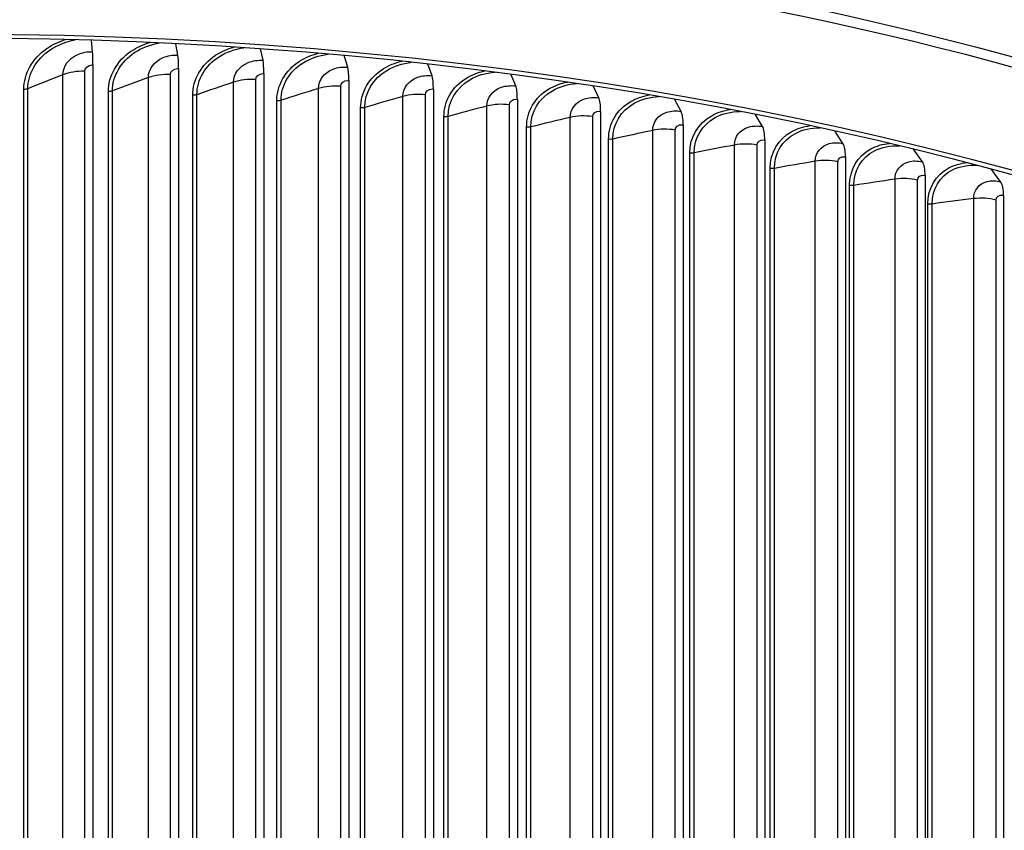
# Model space of a CAD drawing. Units: inches. Extents: x 2 to 86, y 1 to 67.
# Drawn here: x 22.1 to 25.7, y 58.6 to 61.6 of the extents above; entities that cross this region are included whole.
import ezdxf

# ---------------------------------------------------------------- set-up
doc = ezdxf.new("R2010")
doc.units = ezdxf.units.IN
doc.header["$LTSCALE"] = 4
doc.header["$MEASUREMENT"] = 0
doc.layers.add('Visible (ANSI)', color=7, linetype='Continuous')
doc.layers.add('Visible Narrow (ANSI)', color=7, linetype='Continuous')

msp = doc.modelspace()

# ---------------------------------------------------------------- linework, layer by layer
at = {"layer": 'Visible (ANSI)'}
for p, q in [((22.32458, 61.5181), (22.32028, 61.56056)), ((22.64171, 61.50527), (22.63457, 61.54788)), ((22.95788, 61.48609), (22.94791, 61.52892)), ((23.2727, 61.4606), (23.2599, 61.50371)), ((22.32595, 61.46888), (22.32595, 58.39885)), ((22.64398, 61.45601), (22.64398, 58.38598)), ((23.58581, 61.42881), (23.57017, 61.47228)), ((22.96105, 61.43678), (22.96105, 58.36675)), ((23.89681, 61.39077), (23.87835, 61.43467)), ((23.27678, 61.41121), (23.27678, 58.34118)), ((23.59077, 61.37933), (23.59077, 58.30931)), ((24.20535, 61.34652), (24.18406, 61.39094)), ((23.90267, 61.34119), (23.90267, 58.27116)), ((24.51104, 61.29612), (24.48692, 61.34113)), ((24.21208, 61.29681), (24.21208, 58.22679)), ((24.81351, 61.23963), (24.78656, 61.28531)), ((24.51864, 61.24627), (24.51864, 58.17624)), ((25.11241, 61.17711), (25.08263, 61.22355)), ((24.82197, 61.18962), (24.82197, 58.11959)), ((25.12173, 61.12692), (25.12173, 58.05689)), ((25.40737, 61.10864), (25.37475, 61.15593)), ((25.41753, 61.05826), (25.41753, 57.98823)), ((25.69804, 61.03431), (25.66256, 61.08254)), ((25.70903, 60.98371), (25.70903, 57.91368))]:
    msp.add_line(p, q, dxfattribs=at)
for centre, major_axis, ratio, start_param, end_param in [((21.84285, 56.31403), (-9.1248, 0), 0.5773503, 3.4305177, 5.9941719), ((21.84285, 56.31403), (9.0998, 0), 0.5773503, 0.4650752, 2.6760937), ((22.31902, 61.39292), (0.004, 0.13168), 0.0429323, 5.3285214, 5.9688919), ((22.6325, 61.38024), (0.00665, 0.13157), 0.0711955, 5.3296688, 5.9700392), ((22.94502, 61.36129), (0.0093, 0.13141), 0.099373, 5.3313905, 5.971761), ((23.25622, 61.33609), (0.01197, 0.13119), 0.1274309, 5.3336928, 5.9740633), ((23.56571, 61.30466), (0.01465, 0.13092), 0.1553353, 5.3365841, 5.9769546), ((23.87313, 61.26706), (0.01734, 0.13059), 0.1830527, 5.3400749, 5.9804454), ((24.17811, 61.22333), (0.02006, 0.1302), 0.2105497, 5.344178, 5.9845485), ((24.48027, 61.17351), (0.02281, 0.12975), 0.2377932, 5.3489085, 5.989279), ((24.77926, 61.11767), (0.02557, 0.12923), 0.2647503, 5.3542838, 5.9946543), ((25.07471, 61.05587), (0.02837, 0.12865), 0.2913886, 5.3603238, 6.0006943), ((25.36627, 60.98819), (0.03121, 0.12799), 0.3176761, 5.3670511, 6.0074216), ((25.65359, 60.91471), (0.03408, 0.12725), 0.3435811, 5.3744909, 6.0148613)]:
    msp.add_ellipse(centre, major_axis=major_axis, ratio=ratio, start_param=start_param, end_param=end_param, dxfattribs=at)
msp.add_open_spline([(12.71834, 56.7394), (12.72589, 57.28712), (12.87967, 57.8335), (13.47198, 58.88952), (13.92161, 59.39687), (15.07375, 60.3071), (15.77911, 60.70873), (17.37112, 61.36234), (18.25769, 61.61406), (20.12139, 61.94261), (21.0981, 62.01953), (23.04369, 61.99129), (24.01223, 61.88621), (25.84437, 61.50429), (26.70761, 61.22745), (28.24212, 60.52842), (28.91301, 60.10623), (29.99226, 59.15715), (30.40101, 58.63032), (30.85478, 57.64405), (30.9601, 57.19548), (30.96726, 56.74606)], degree=3, knots=[5.9057635, 5.9057635, 5.9057635, 5.9057635, 6.2109857, 6.2109857, 6.5289068, 6.5289068, 6.8504704, 6.8504704, 7.1722613, 7.1722613, 7.4937381, 7.4937381, 7.8150994, 7.8150994, 8.1366174, 8.1366174, 8.4584488, 8.4584488, 8.7797693, 8.7797693, 9.0302148, 9.0302148, 9.0302148, 9.0302148], dxfattribs=at)
at = {"layer": 'Visible Narrow (ANSI)'}
for p, q in [((22.21463, 58.41126), (22.21463, 61.43229)), ((22.29553, 58.42424), (22.29553, 61.44528)), ((22.532, 58.40063), (22.532, 61.42166)), ((22.61363, 58.41198), (22.61363, 61.43302)), ((22.93081, 58.39336), (22.93081, 61.4144)), ((22.06917, 58.35677), (22.06917, 61.3778)), ((22.08426, 58.3594), (22.08426, 61.38044)), ((22.84855, 58.38365), (22.84855, 61.40468)), ((23.16388, 58.36034), (23.16388, 61.38137)), ((23.24668, 58.3684), (23.24668, 61.38943)), ((22.38336, 58.34908), (22.38336, 61.37012)), ((22.3986, 58.35141), (22.3986, 61.37245)), ((22.6969, 58.33511), (22.6969, 61.35615)), ((22.71227, 58.33714), (22.71227, 61.35817)), ((23.47762, 58.33072), (23.47762, 61.35176)), ((23.56086, 58.33712), (23.56086, 61.35816)), ((23.00941, 58.31487), (23.00941, 61.33591)), ((23.02489, 58.31658), (23.02489, 61.33762)), ((23.32051, 58.28838), (23.32051, 61.30941)), ((23.33609, 58.28978), (23.33609, 61.31082)), ((23.7894, 58.29484), (23.7894, 61.31588)), ((23.87297, 58.29957), (23.87297, 61.32061)), ((23.62984, 58.25567), (23.62984, 61.27671)), ((23.64549, 58.25676), (23.64549, 61.2778)), ((24.09883, 58.25274), (24.09883, 61.27378)), ((24.18263, 58.25579), (24.18263, 61.27683)), ((23.93701, 58.21679), (23.93701, 61.23782)), ((23.95272, 58.21756), (23.95272, 61.2386)), ((24.40555, 58.20446), (24.40555, 61.2255)), ((24.48948, 58.20583), (24.48948, 61.22687)), ((24.24167, 58.17177), (24.24167, 61.19281)), ((24.25741, 58.17224), (24.25741, 61.19327)), ((24.70918, 58.15007), (24.70918, 61.17111)), ((24.79314, 58.14976), (24.79314, 61.1708)), ((24.54343, 58.12068), (24.54343, 61.14172)), ((24.55919, 58.12083), (24.55919, 61.14187)), ((25.00935, 58.08963), (25.00935, 61.11067)), ((25.09325, 58.08764), (25.09325, 61.10867)), ((24.84194, 58.06358), (24.84194, 61.08462)), ((24.8577, 58.06341), (24.8577, 61.08445)), ((25.13684, 58.00053), (25.13684, 61.02157)), ((25.15258, 58.00005), (25.15258, 61.02109)), ((25.30572, 58.02322), (25.30572, 61.04425)), ((25.38945, 58.01954), (25.38945, 61.04058)), ((25.42778, 57.93162), (25.42778, 60.95265)), ((25.44348, 57.93082), (25.44348, 60.95185)), ((25.59792, 57.9509), (25.59792, 60.97194)), ((25.68137, 57.94555), (25.68137, 60.96659))]:
    msp.add_line(p, q, dxfattribs=at)
msp.add_ellipse((21.84285, 56.69659), major_axis=(-9.1248, 0), ratio=0.5773503, start_param=3.150986, end_param=6.2750575, dxfattribs=at)
for points, knots in [([(22.06917, 61.3778), (22.06917, 61.43568), (22.10105, 61.49266), (22.15438, 61.52977), (22.17475, 61.54395), (22.19811, 61.55518), (22.22312, 61.56307)], [1.5707963, 1.5707963, 1.5707963, 1.5707963, 2.4213672, 2.4213672, 2.4213672, 2.7463045, 2.7463045, 2.7463045, 2.7463045]), ([(22.08426, 61.38044), (22.08426, 61.4357), (22.11523, 61.49004), (22.16676, 61.52487), (22.19349, 61.54294), (22.22546, 61.55569), (22.2594, 61.56218)], [1.5707963, 1.5707963, 1.5707963, 1.5707963, 2.4345276, 2.4345276, 2.4345276, 2.8825496, 2.8825496, 2.8825496, 2.8825496]), ([(22.38336, 61.37012), (22.38336, 61.42799), (22.4152, 61.48434), (22.46843, 61.52039), (22.4888, 61.53418), (22.51216, 61.54496), (22.53716, 61.55235)], [1.5707963, 1.5707963, 1.5707963, 1.5707963, 2.4213672, 2.4213672, 2.4213672, 2.7468686, 2.7468686, 2.7468686, 2.7468686]), ([(22.3986, 61.37245), (22.3986, 61.42771), (22.42952, 61.48143), (22.48096, 61.51523), (22.50769, 61.5328), (22.53966, 61.54493), (22.5736, 61.55072)], [1.5707963, 1.5707963, 1.5707963, 1.5707963, 2.4345276, 2.4345276, 2.4345276, 2.8833861, 2.8833861, 2.8833861, 2.8833861]), ([(22.6969, 61.35615), (22.6969, 61.41402), (22.72865, 61.46973), (22.78173, 61.50471), (22.80209, 61.51813), (22.82545, 61.52846), (22.85045, 61.53535)], [1.5707963, 1.5707963, 1.5707963, 1.5707963, 2.4213672, 2.4213672, 2.4213672, 2.7477687, 2.7477687, 2.7477687, 2.7477687]), ([(22.71227, 61.35817), (22.71227, 61.41343), (22.74311, 61.46653), (22.79439, 61.49931), (22.82111, 61.51639), (22.8531, 61.52789), (22.88703, 61.53299)], [1.5707963, 1.5707963, 1.5707963, 1.5707963, 2.4345276, 2.4345276, 2.4345276, 2.8846932, 2.8846932, 2.8846932, 2.8846932]), ([(22.21463, 61.43229), (22.21463, 61.46325), (22.23632, 61.49312), (22.26951, 61.50774), (22.28615, 61.51506), (22.30535, 61.51868), (22.32458, 61.5181)], [1.5707963, 1.5707963, 1.5707963, 1.5707963, 2.6169439, 2.6169439, 2.6169439, 3.1415927, 3.1415927, 3.1415927, 3.1415927]), ([(22.532, 61.42166), (22.532, 61.45262), (22.55366, 61.48206), (22.58677, 61.49601), (22.60337, 61.503), (22.62253, 61.50624), (22.64171, 61.50527)], [1.5707963, 1.5707963, 1.5707963, 1.5707963, 2.6169439, 2.6169439, 2.6169439, 3.1415927, 3.1415927, 3.1415927, 3.1415927]), ([(22.84855, 61.40468), (22.84855, 61.43564), (22.87013, 61.46465), (22.90313, 61.47793), (22.91968, 61.48459), (22.93877, 61.48744), (22.95788, 61.48609)], [1.5707963, 1.5707963, 1.5707963, 1.5707963, 2.6169439, 2.6169439, 2.6169439, 3.1415927, 3.1415927, 3.1415927, 3.1415927]), ([(23.00941, 61.33591), (23.00941, 61.39378), (23.04104, 61.44885), (23.09389, 61.48277), (23.11425, 61.49584), (23.1376, 61.50573), (23.1626, 61.51211)], [1.5707963, 1.5707963, 1.5707963, 1.5707963, 2.4213672, 2.4213672, 2.4213672, 2.7490127, 2.7490127, 2.7490127, 2.7490127]), ([(23.02489, 61.33762), (23.02489, 61.39288), (23.05562, 61.44536), (23.10667, 61.47711), (23.13339, 61.49372), (23.16538, 61.50461), (23.19931, 61.509)], [1.5707963, 1.5707963, 1.5707963, 1.5707963, 2.4345276, 2.4345276, 2.4345276, 2.8864866, 2.8864866, 2.8864866, 2.8864866]), ([(22.29553, 61.44528), (22.29553, 61.45706), (22.30756, 61.46773), (22.32207, 61.46879), (22.32335, 61.46889), (22.32465, 61.46892), (22.32595, 61.46888)], [1.5707963, 1.5707963, 1.5707963, 1.5707963, 3.0137053, 3.0137053, 3.0137053, 3.1415927, 3.1415927, 3.1415927, 3.1415927]), ([(22.61363, 61.43302), (22.61363, 61.4448), (22.62564, 61.45523), (22.64011, 61.456), (22.6414, 61.45607), (22.64269, 61.45608), (22.64398, 61.45601)], [1.5707963, 1.5707963, 1.5707963, 1.5707963, 3.0137053, 3.0137053, 3.0137053, 3.1415927, 3.1415927, 3.1415927, 3.1415927]), ([(23.16388, 61.38137), (23.16388, 61.41233), (23.18537, 61.44091), (23.21822, 61.45353), (23.23469, 61.45986), (23.25369, 61.46233), (23.2727, 61.4606)], [1.5707963, 1.5707963, 1.5707963, 1.5707963, 2.6169439, 2.6169439, 2.6169439, 3.1415927, 3.1415927, 3.1415927, 3.1415927]), ([(23.32051, 61.30941), (23.32051, 61.36729), (23.35199, 61.42173), (23.40455, 61.45459), (23.4249, 61.46731), (23.44825, 61.47676), (23.47324, 61.48265)], [1.5707963, 1.5707963, 1.5707963, 1.5707963, 2.4213672, 2.4213672, 2.4213672, 2.7506115, 2.7506115, 2.7506115, 2.7506115]), ([(23.33609, 61.31082), (23.33609, 61.36608), (23.36666, 61.41795), (23.41744, 61.44867), (23.44414, 61.46483), (23.47614, 61.4751), (23.51006, 61.47876)], [1.5707963, 1.5707963, 1.5707963, 1.5707963, 2.4345276, 2.4345276, 2.4345276, 2.8887879, 2.8887879, 2.8887879, 2.8887879]), ([(22.93081, 61.4144), (22.93081, 61.42618), (22.94277, 61.43637), (22.9572, 61.43685), (22.95848, 61.4369), (22.95976, 61.43687), (22.96105, 61.43678)], [1.5707963, 1.5707963, 1.5707963, 1.5707963, 3.0137053, 3.0137053, 3.0137053, 3.1415927, 3.1415927, 3.1415927, 3.1415927]), ([(23.47762, 61.35176), (23.47762, 61.38271), (23.499, 61.41086), (23.53165, 61.42283), (23.54802, 61.42883), (23.56691, 61.43092), (23.58581, 61.42881)], [1.5707963, 1.5707963, 1.5707963, 1.5707963, 2.6169439, 2.6169439, 2.6169439, 3.1415927, 3.1415927, 3.1415927, 3.1415927]), ([(23.62984, 61.27671), (23.62984, 61.33458), (23.66112, 61.38839), (23.71333, 61.42021), (23.73366, 61.43259), (23.75701, 61.44161), (23.782, 61.44699)], [1.5707963, 1.5707963, 1.5707963, 1.5707963, 2.4213672, 2.4213672, 2.4213672, 2.7525797, 2.7525797, 2.7525797, 2.7525797]), ([(23.64549, 61.2778), (23.64549, 61.33306), (23.67587, 61.38432), (23.7263, 61.41403), (23.75299, 61.42975), (23.785, 61.43941), (23.81892, 61.44232)], [1.5707963, 1.5707963, 1.5707963, 1.5707963, 2.4345276, 2.4345276, 2.4345276, 2.8916262, 2.8916262, 2.8916262, 2.8916262]), ([(23.24668, 61.38943), (23.24668, 61.40121), (23.25858, 61.41116), (23.27294, 61.41136), (23.27421, 61.41138), (23.27549, 61.41133), (23.27678, 61.41121)], [1.5707963, 1.5707963, 1.5707963, 1.5707963, 3.0137053, 3.0137053, 3.0137053, 3.1415927, 3.1415927, 3.1415927, 3.1415927]), ([(23.56086, 61.35816), (23.56086, 61.36994), (23.57269, 61.37965), (23.58696, 61.37956), (23.58822, 61.37955), (23.5895, 61.37948), (23.59077, 61.37933)], [1.5707963, 1.5707963, 1.5707963, 1.5707963, 3.0137053, 3.0137053, 3.0137053, 3.1415927, 3.1415927, 3.1415927, 3.1415927]), ([(23.7894, 61.31588), (23.7894, 61.34683), (23.81063, 61.37456), (23.84305, 61.38587), (23.8593, 61.39155), (23.87805, 61.39326), (23.89681, 61.39077)], [1.5707963, 1.5707963, 1.5707963, 1.5707963, 2.6169439, 2.6169439, 2.6169439, 3.1415927, 3.1415927, 3.1415927, 3.1415927]), ([(23.93701, 61.23782), (23.93701, 61.2957), (23.96806, 61.34889), (24.01986, 61.37966), (24.04017, 61.39172), (24.06352, 61.40031), (24.0885, 61.40517)], [1.5707963, 1.5707963, 1.5707963, 1.5707963, 2.4213672, 2.4213672, 2.4213672, 2.7549354, 2.7549354, 2.7549354, 2.7549354]), ([(23.95272, 61.2386), (23.95272, 61.29386), (23.98287, 61.34451), (24.0329, 61.37322), (24.05958, 61.38852), (24.0916, 61.39756), (24.12551, 61.39972)], [1.5707963, 1.5707963, 1.5707963, 1.5707963, 2.4345276, 2.4345276, 2.4345276, 2.8950387, 2.8950387, 2.8950387, 2.8950387]), ([(23.87297, 61.32061), (23.87297, 61.33239), (23.88472, 61.34186), (23.89888, 61.34149), (23.90014, 61.34146), (23.9014, 61.34135), (23.90267, 61.34119)], [1.5707963, 1.5707963, 1.5707963, 1.5707963, 3.0137053, 3.0137053, 3.0137053, 3.1415927, 3.1415927, 3.1415927, 3.1415927]), ([(24.09883, 61.27378), (24.09883, 61.30473), (24.11989, 61.33203), (24.15203, 61.3427), (24.16816, 61.34805), (24.18675, 61.34939), (24.20535, 61.34652)], [1.5707963, 1.5707963, 1.5707963, 1.5707963, 2.6169439, 2.6169439, 2.6169439, 3.1415927, 3.1415927, 3.1415927, 3.1415927]), ([(24.24167, 61.19281), (24.24167, 61.25068), (24.27244, 61.30325), (24.32376, 61.33299), (24.34405, 61.34475), (24.3674, 61.35291), (24.39238, 61.35724)], [1.5707963, 1.5707963, 1.5707963, 1.5707963, 2.4213672, 2.4213672, 2.4213672, 2.757701, 2.757701, 2.757701, 2.757701]), ([(24.25741, 61.19327), (24.25741, 61.24853), (24.28729, 61.29858), (24.33686, 61.32629), (24.36353, 61.34119), (24.39557, 61.34961), (24.42949, 61.35098)], [1.5707963, 1.5707963, 1.5707963, 1.5707963, 2.4345276, 2.4345276, 2.4345276, 2.8990723, 2.8990723, 2.8990723, 2.8990723]), ([(24.18263, 61.27683), (24.18263, 61.28861), (24.19428, 61.29785), (24.20832, 61.29719), (24.20957, 61.29713), (24.21082, 61.29701), (24.21208, 61.29681)], [1.5707963, 1.5707963, 1.5707963, 1.5707963, 3.0137053, 3.0137053, 3.0137053, 3.1415927, 3.1415927, 3.1415927, 3.1415927]), ([(24.40555, 61.2255), (24.40555, 61.25645), (24.4264, 61.28333), (24.45824, 61.29336), (24.47421, 61.29839), (24.49262, 61.29936), (24.51104, 61.29612)], [1.5707963, 1.5707963, 1.5707963, 1.5707963, 2.6169439, 2.6169439, 2.6169439, 3.1415927, 3.1415927, 3.1415927, 3.1415927]), ([(24.54343, 61.14172), (24.54343, 61.19959), (24.57389, 61.25155), (24.62468, 61.28027), (24.64495, 61.29173), (24.6683, 61.29946), (24.69327, 61.30326)], [1.5707963, 1.5707963, 1.5707963, 1.5707963, 2.4213672, 2.4213672, 2.4213672, 2.7609038, 2.7609038, 2.7609038, 2.7609038]), ([(24.55919, 61.14187), (24.55919, 61.19713), (24.58877, 61.24658), (24.63782, 61.2733), (24.66447, 61.28782), (24.69655, 61.29561), (24.73047, 61.29616)], [1.5707963, 1.5707963, 1.5707963, 1.5707963, 2.4345276, 2.4345276, 2.4345276, 2.9037865, 2.9037865, 2.9037865, 2.9037865]), ([(24.48948, 61.22687), (24.48948, 61.23865), (24.50102, 61.24766), (24.51492, 61.24672), (24.51615, 61.24664), (24.5174, 61.24649), (24.51864, 61.24627)], [1.5707963, 1.5707963, 1.5707963, 1.5707963, 3.0137053, 3.0137053, 3.0137053, 3.1415927, 3.1415927, 3.1415927, 3.1415927]), ([(24.70918, 61.17111), (24.70918, 61.20206), (24.72981, 61.22853), (24.7613, 61.23792), (24.77709, 61.24263), (24.7953, 61.24323), (24.81351, 61.23963)], [1.5707963, 1.5707963, 1.5707963, 1.5707963, 2.6169439, 2.6169439, 2.6169439, 3.1415927, 3.1415927, 3.1415927, 3.1415927]), ([(24.84194, 61.08462), (24.84194, 61.14249), (24.87206, 61.19384), (24.92225, 61.22154), (24.9425, 61.23272), (24.96585, 61.24003), (24.99082, 61.24328)], [1.5707963, 1.5707963, 1.5707963, 1.5707963, 2.4213672, 2.4213672, 2.4213672, 2.7645766, 2.7645766, 2.7645766, 2.7645766]), ([(24.8577, 61.08445), (24.8577, 61.13971), (24.88695, 61.18858), (24.93542, 61.21432), (24.96206, 61.22847), (24.99419, 61.23562), (25.02812, 61.23533)], [1.5707963, 1.5707963, 1.5707963, 1.5707963, 2.4345276, 2.4345276, 2.4345276, 2.9092561, 2.9092561, 2.9092561, 2.9092561]), ([(24.79314, 61.1708), (24.79314, 61.18258), (24.80455, 61.19136), (24.8183, 61.19014), (24.81952, 61.19003), (24.82075, 61.18986), (24.82197, 61.18962)], [1.5707963, 1.5707963, 1.5707963, 1.5707963, 3.0137053, 3.0137053, 3.0137053, 3.1415927, 3.1415927, 3.1415927, 3.1415927]), ([(25.00935, 61.11067), (25.00935, 61.14162), (25.02974, 61.16767), (25.06085, 61.17644), (25.07645, 61.18084), (25.09443, 61.18108), (25.11241, 61.17711)], [1.5707963, 1.5707963, 1.5707963, 1.5707963, 2.6169439, 2.6169439, 2.6169439, 3.1415927, 3.1415927, 3.1415927, 3.1415927]), ([(25.13684, 61.02157), (25.13684, 61.07944), (25.16658, 61.13019), (25.21611, 61.1569), (25.23633, 61.1678), (25.25969, 61.17468), (25.28467, 61.17736)], [1.5707963, 1.5707963, 1.5707963, 1.5707963, 2.4213672, 2.4213672, 2.4213672, 2.7687592, 2.7687592, 2.7687592, 2.7687592]), ([(25.15258, 61.02109), (25.15258, 61.07634), (25.18146, 61.12463), (25.22929, 61.14941), (25.25592, 61.16321), (25.28812, 61.16971), (25.32209, 61.16853)], [1.5707963, 1.5707963, 1.5707963, 1.5707963, 2.4345276, 2.4345276, 2.4345276, 2.9155762, 2.9155762, 2.9155762, 2.9155762]), ([(25.09325, 61.10867), (25.09325, 61.12045), (25.10452, 61.12901), (25.1181, 61.12752), (25.1193, 61.12739), (25.12051, 61.12719), (25.12173, 61.12692)], [1.5707963, 1.5707963, 1.5707963, 1.5707963, 3.0137053, 3.0137053, 3.0137053, 3.1415927, 3.1415927, 3.1415927, 3.1415927]), ([(25.30572, 61.04425), (25.30572, 61.07521), (25.32584, 61.10085), (25.35652, 61.109), (25.3719, 61.11309), (25.38964, 61.11297), (25.40737, 61.10864)], [1.5707963, 1.5707963, 1.5707963, 1.5707963, 2.6169439, 2.6169439, 2.6169439, 3.1415927, 3.1415927, 3.1415927, 3.1415927]), ([(25.42778, 60.95265), (25.42778, 61.01053), (25.4571, 61.06069), (25.50591, 61.0864), (25.52611, 61.09705), (25.54948, 61.10349), (25.57447, 61.10559)], [1.5707963, 1.5707963, 1.5707963, 1.5707963, 2.4213672, 2.4213672, 2.4213672, 2.7734991, 2.7734991, 2.7734991, 2.7734991]), ([(25.44348, 60.95185), (25.44348, 61.00711), (25.47195, 61.05482), (25.51908, 61.07865), (25.54573, 61.09212), (25.57801, 61.09796), (25.61203, 61.09583)], [1.5707963, 1.5707963, 1.5707963, 1.5707963, 2.4345276, 2.4345276, 2.4345276, 2.922869, 2.922869, 2.922869, 2.922869]), ([(25.38945, 61.04058), (25.38945, 61.05236), (25.40056, 61.06069), (25.41395, 61.05893), (25.41513, 61.05877), (25.41633, 61.05855), (25.41753, 61.05826)], [1.5707963, 1.5707963, 1.5707963, 1.5707963, 3.0137053, 3.0137053, 3.0137053, 3.1415927, 3.1415927, 3.1415927, 3.1415927]), ([(25.59792, 60.97194), (25.59792, 61.00289), (25.61774, 61.02814), (25.64796, 61.03568), (25.66311, 61.03946), (25.68058, 61.03898), (25.69804, 61.03431)], [1.5707963, 1.5707963, 1.5707963, 1.5707963, 2.6169439, 2.6169439, 2.6169439, 3.1415927, 3.1415927, 3.1415927, 3.1415927]), ([(25.68137, 60.96659), (25.68137, 60.97837), (25.69232, 60.98648), (25.7055, 60.98445), (25.70667, 60.98427), (25.70785, 60.98402), (25.70903, 60.98371)], [1.5707963, 1.5707963, 1.5707963, 1.5707963, 3.0137053, 3.0137053, 3.0137053, 3.1415927, 3.1415927, 3.1415927, 3.1415927])]:
    msp.add_open_spline(points, degree=3, knots=knots, dxfattribs=at)
for points in [[(22.21463, 61.43229), (22.17074, 61.41519), (22.12729, 61.3979), (22.08426, 61.38044)], [(22.29553, 61.44528), (22.26701, 61.44609), (22.23812, 61.44145), (22.21463, 61.43229)], [(22.532, 61.42166), (22.48712, 61.40545), (22.44265, 61.38904), (22.3986, 61.37245)], [(22.61363, 61.43302), (22.58518, 61.4344), (22.55603, 61.43035), (22.532, 61.42166)], [(22.93081, 61.4144), (22.90246, 61.41635), (22.87308, 61.41288), (22.84855, 61.40468)], [(22.08426, 61.38044), (22.07989, 61.37866), (22.07452, 61.37773), (22.06917, 61.3778)], [(22.84855, 61.40468), (22.80272, 61.38938), (22.75729, 61.37387), (22.71227, 61.35817)], [(23.16388, 61.38137), (23.11716, 61.36699), (23.07083, 61.35241), (23.02489, 61.33762)], [(23.24668, 61.38943), (23.21846, 61.39195), (23.1889, 61.38907), (23.16388, 61.38137)], [(22.3986, 61.37245), (22.39412, 61.37077), (22.3887, 61.36994), (22.38336, 61.37012)], [(22.71227, 61.35817), (22.70769, 61.35658), (22.70222, 61.35586), (22.6969, 61.35615)], [(23.47762, 61.35176), (23.43007, 61.33833), (23.38289, 61.32468), (23.33609, 61.31082)], [(23.56086, 61.35816), (23.53281, 61.36124), (23.50309, 61.35895), (23.47762, 61.35176)], [(23.02489, 61.33762), (23.02022, 61.33612), (23.01471, 61.33551), (23.00941, 61.33591)], [(23.33609, 61.31082), (23.33133, 61.30941), (23.32579, 61.30891), (23.32051, 61.30941)], [(23.7894, 61.31588), (23.74106, 61.30341), (23.69309, 61.29071), (23.64549, 61.2778)], [(23.87297, 61.32061), (23.84512, 61.32425), (23.81528, 61.32256), (23.7894, 61.31588)], [(23.64549, 61.2778), (23.64065, 61.27649), (23.63508, 61.2761), (23.62984, 61.27671)], [(24.09883, 61.27378), (24.04977, 61.26228), (24.00107, 61.25055), (23.95272, 61.2386)], [(24.18263, 61.27683), (24.15502, 61.28102), (24.1251, 61.27993), (24.09883, 61.27378)], [(23.95272, 61.2386), (23.94781, 61.23739), (23.94221, 61.23711), (23.93701, 61.23782)], [(24.48948, 61.22687), (24.46214, 61.23162), (24.43217, 61.23113), (24.40555, 61.2255)], [(24.40555, 61.2255), (24.35583, 61.21499), (24.30645, 61.20425), (24.25741, 61.19327)], [(24.25741, 61.19327), (24.25243, 61.19216), (24.24682, 61.19199), (24.24167, 61.19281)], [(24.70918, 61.17111), (24.65886, 61.1616), (24.60886, 61.15186), (24.55919, 61.14187)], [(24.79314, 61.1708), (24.7661, 61.17609), (24.73612, 61.1762), (24.70918, 61.17111)], [(24.55919, 61.14187), (24.55414, 61.14085), (24.54853, 61.1408), (24.54343, 61.14172)], [(25.00935, 61.11067), (24.95849, 61.10218), (24.90794, 61.09344), (24.8577, 61.08445)], [(25.09325, 61.10867), (25.06655, 61.11451), (25.03658, 61.11522), (25.00935, 61.11067)], [(24.8577, 61.08445), (24.8526, 61.08354), (24.84698, 61.0836), (24.84194, 61.08462)], [(25.15258, 61.02109), (25.14743, 61.02028), (25.14182, 61.02045), (25.13684, 61.02157)], [(25.30572, 61.04425), (25.25438, 61.03678), (25.20333, 61.02906), (25.15258, 61.02109)], [(25.38945, 61.04058), (25.36311, 61.04694), (25.33321, 61.04825), (25.30572, 61.04425)], [(25.68137, 60.96659), (25.65543, 60.97348), (25.62563, 60.97538), (25.59792, 60.97194)], [(25.44348, 60.95185), (25.43828, 60.95115), (25.43268, 60.95143), (25.42778, 60.95265)], [(25.59792, 60.97194), (25.54616, 60.9655), (25.49467, 60.95881), (25.44348, 60.95185)]]:
    msp.add_open_spline(points, degree=3, dxfattribs=at)

doc.saveas('drawing.dxf')
